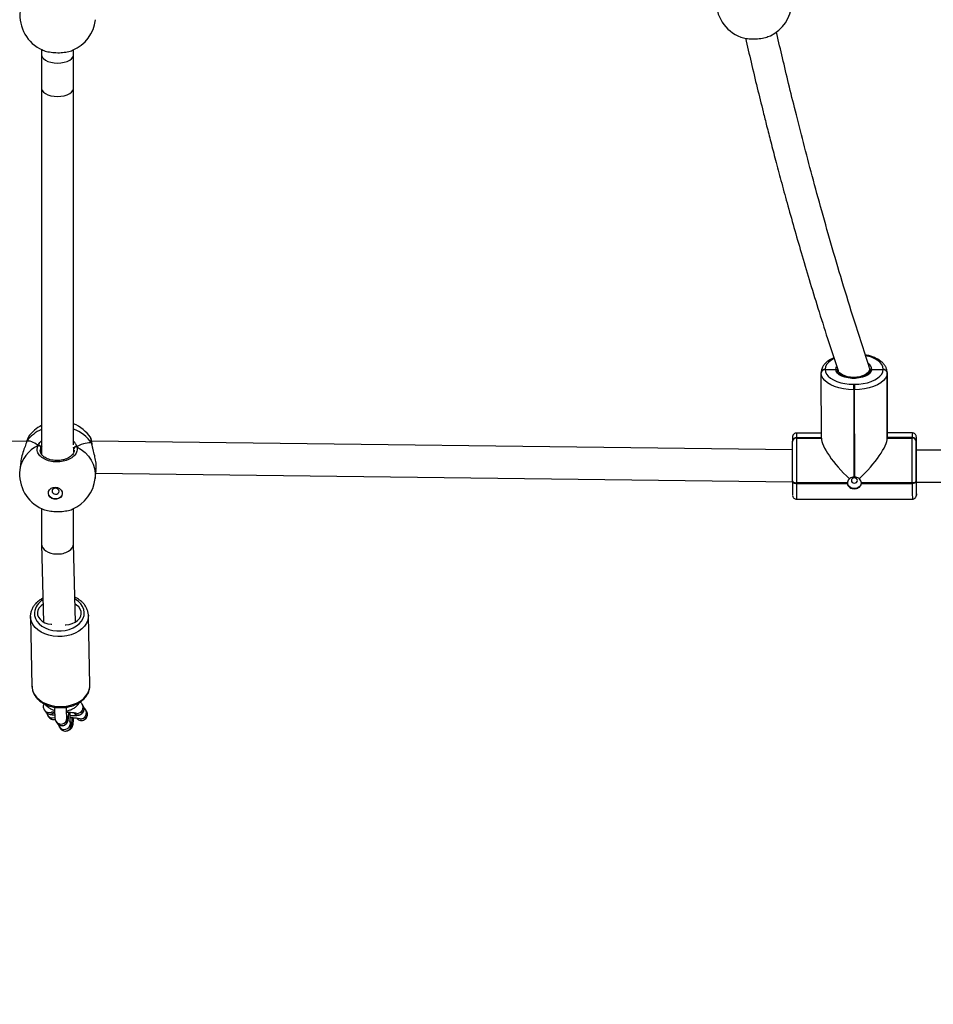
# Model space of a CAD drawing. Units: inches. Extents: x -490 to 1693, y -3645 to -2291.
# Drawn here: x 973 to 1019, y -3396 to -3347 of the extents above; entities that cross this region are included whole.
import ezdxf

# ---------------------------------------------------------------- set-up
doc = ezdxf.new("R2010")
doc.units = ezdxf.units.IN
doc.header["$MEASUREMENT"] = 0
doc.layers.add('VP-EQ', color=7, linetype='Continuous', true_color=0x8a3492)
doc.styles.get("Standard").update_dxf_attribs({"font": 'arial.ttf'})
doc.dimstyles.get("Standard").update_dxf_attribs({"dimtxt": 14, "dimasz": 20, "dimexe": 20, "dimexo": 50, "dimgap": 20, "dimtad": 0, "dimdec": 0, "dimzin": 0, "dimdsep": 46, "dimtxsty": 'Standard', "dimcen": -0.09, "dimadec": 0, "dimazin": 0, "dimtfac": 1, "dimtdec": 4, "dimtofl": 0, "dimtmove": 0, "dimatfit": 3, "dimfxl": 70, "dimfxlon": 1, "dimtolj": 1, "dimtzin": 0, "dimarcsym": 0})

# ---------------------------------------------------------------- blocks, each defined once
blk = doc.blocks.new('*D2')
at = {"layer": 'Defpoints', "color": 0, "transparency": 16777216}
for p in [(628.147, -2704.819), (628.147, -3440.37), (1621.114, -3440.37)]:
    blk.add_point(p, dxfattribs=at)
at = {"layer": 'VP-EQ', "color": 0, "lineweight": -2, "transparency": 16777216}
for p, q in [((1551.114, -2704.819), (1641.114, -2704.819)), ((1621.114, -2724.819), (1621.114, -3022.949)), ((1621.114, -3420.37), (1621.114, -3093.679)), ((1551.114, -3440.37), (1641.114, -3440.37))]:
    blk.add_line(p, q, dxfattribs=at)
at = {"layer": 'VP-EQ', "color": 0, "transparency": 16777216}
for points in [[(1624.447, -2724.819), (1617.78, -2724.819), (1621.114, -2704.819)], [(1617.78, -3420.37), (1624.447, -3420.37), (1621.114, -3440.37)]]:
    blk.add_solid(points, dxfattribs=at)
at = {"layer": 'VP-EQ', "color": 0, "transparency": 16777216, "insert": (1621.114, -3058.314), "char_height": 14, "attachment_point": 5, "rotation": 90}
blk.add_mtext('\\A1;740', dxfattribs=at)
blk = doc.blocks.new('*D3')
at = {"layer": 'Defpoints', "color": 0, "transparency": 16777216}
for p in [(605.247, -2504.819), (605.248, -3644.67), (1673.382, -3644.67)]:
    blk.add_point(p, dxfattribs=at)
at = {"layer": 'VP-EQ', "color": 0, "lineweight": -2, "transparency": 16777216}
for p, q in [((1603.382, -2504.819), (1693.382, -2504.819)), ((1673.382, -2524.819), (1673.382, -3018.334)), ((1673.382, -3624.67), (1673.382, -3098.724)), ((1603.382, -3644.67), (1693.382, -3644.67))]:
    blk.add_line(p, q, dxfattribs=at)
at = {"layer": 'VP-EQ', "color": 0, "transparency": 16777216}
for points in [[(1676.715, -2524.819), (1670.048, -2524.819), (1673.382, -2504.819)], [(1670.048, -3624.67), (1676.715, -3624.67), (1673.382, -3644.67)]]:
    blk.add_solid(points, dxfattribs=at)
at = {"layer": 'VP-EQ', "color": 0, "transparency": 16777216, "insert": (1673.382, -3058.529), "char_height": 14, "attachment_point": 5, "rotation": 90}
blk.add_mtext('\\A1;1140', dxfattribs=at)
blk = doc.blocks.new('WD1580')
at = {"color": 7, "linetype": 'Continuous', "lineweight": 25}
for p, q in [((31824.52, 15174.83), (31824.52, 15172.19)), ((31824.52, 15172.19), (31824.52, 15155.46)), ((31840.52, 15172.2), (31840.52, 15174.71)), ((31840.52, 15155.46), (31840.52, 15172.2)), ((31824.52, 15155.46), (31824.53, 14972.16)), ((31840.53, 14977.02), (31840.52, 15155.46)), ((32216.97, 15014.85), (32216.97, 15014.74)), ((32216.97, 15014.74), (32222.28, 15014.75)), ((32216.97, 15014.74), (32216.97, 15014.64)), ((32223.28, 15014.49), (32223.28, 15013.97)), ((32239.28, 15014.02), (32239.27, 15014.88)), ((32240.27, 15014.76), (32245.97, 15014.76)), ((32245.97, 15014.76), (32245.97, 15014.87)), ((32245.97, 15014.66), (32245.97, 15014.76)), ((32214.98, 15013.05), (32214.98, 15013.13)), ((32214.98, 15012.92), (32214.98, 15013.03)), ((32215.08, 14980.35), (32214.98, 15012.92)), ((32223.28, 15013.97), (32223.28, 15013.89)), ((32239.27, 15013.9), (32239.28, 15014.02)), ((32247.98, 15013.15), (32247.98, 15013.05)), ((32248.08, 14980.58), (32247.98, 15013.15)), ((32247.98, 15013.05), (32247.98, 15012.95)), ((32248.08, 14980.48), (32247.98, 15013.05)), ((32247.98, 15012.95), (32248.08, 14980.38)), ((32231.23, 15007.29), (32231.63, 15007.29)), ((32231.63, 15004.54), (32231.23, 15004.54)), ((32231.23, 15004.54), (32231.37, 14960.82)), ((32231.77, 14960.82), (32231.63, 15004.54)), ((31818.05, 14981.06), (31817.87, 14980.74)), ((31849.09, 14980.46), (31849.08, 14980.51)), ((32202.58, 14980.55), (32202.58, 14980.45)), ((32202.58, 14980.45), (32202.58, 14980.34)), ((32215.08, 14980.45), (32202.58, 14980.45)), ((32202.58, 14980.34), (32215.08, 14980.35)), ((32215.07, 14982.89), (32202.62, 14982.88)), ((32260.62, 14982.92), (32248.08, 14982.91)), ((32260.58, 14980.59), (32248.08, 14980.58)), ((32248.08, 14980.48), (32248.08, 14980.58)), ((32260.58, 14980.49), (32248.08, 14980.48)), ((32248.08, 14980.38), (32248.08, 14980.48)), ((32248.08, 14980.38), (32260.58, 14980.38)), ((32260.58, 14980.49), (32260.58, 14980.59)), ((32260.58, 14980.38), (32260.58, 14980.49)), ((31816.97, 14978.83), (31473.59, 14974.02)), ((31816.97, 14978.58), (31816.95, 14978.52)), ((31817.08, 14978.78), (31816.96, 14978.52)), ((31824.2, 14972.75), (31824.2, 14975.7)), ((31840.71, 14973.5), (31840.71, 14975.2)), ((32200.57, 14974.42), (31849.58, 14978.84)), ((31849.78, 14977.41), (31849.78, 14977.48)), ((31849.92, 14976.55), (31849.78, 14977.42)), ((32200.59, 14978.76), (32200.59, 14978.83)), ((32200.59, 14978.63), (32200.59, 14978.73)), ((32262.59, 14978.88), (32262.59, 14978.77)), ((32262.59, 14978.77), (32262.59, 14978.67)), ((32262.6, 14973.8), (32262.59, 14978.77)), ((32262.62, 14974.97), (32262.62, 14974.97)), ((32590.57, 14974.51), (32262.61, 14974.28)), ((31814.07, 14968.53), (31813.6, 14964.46)), ((31851.34, 14960.08), (31851.81, 14964.15)), ((31851.66, 14962.81), (32200.58, 14958.42)), ((32200.58, 14958.66), (32200.58, 14959)), ((32228.08, 14957.99), (32202.58, 14957.98)), ((32202.58, 14957.98), (32202.58, 14957.63)), ((32202.58, 14957.63), (32228.08, 14957.65)), ((32260.57, 14958.02), (32235.07, 14958)), ((32235.07, 14957.66), (32260.58, 14957.67)), ((32260.58, 14957.67), (32260.57, 14958.02)), ((32262.58, 14959.05), (32262.58, 14958.71)), ((32262.61, 14958.28), (32590.58, 14958.51)), ((32262.67, 14954.02), (32262.65, 14958.28)), ((32262.67, 14953.81), (32262.67, 14954.02)), ((32202.64, 14949.73), (32260.64, 14949.77)), ((31824.53, 14945.01), (31824.53, 14927.3)), ((31840.53, 14927.42), (31840.53, 14945.07)), ((31824.53, 14927.23), (31825.45, 14888.28)), ((31841.46, 14888.27), (31840.53, 14927.46)), ((31818.94, 14891.05), (31818.96, 14891.77)), ((31848.7, 14856.65), (31847.93, 14891.65)), ((31847.93, 14891.65), (31847.93, 14891.44)), ((31818.94, 14891.01), (31819.7, 14856.02)), ((31848.7, 14856.65), (31848.69, 14856.8)), ((31845.35, 14846.35), (31844.86, 14847.13)), ((31825.76, 14844.43), (31825.8, 14844.37)), ((31825.8, 14844.37), (31826.28, 14843.6)), ((31847.04, 14843.64), (31846.55, 14844.42)), ((31847.04, 14843.64), (31847.11, 14843.52)), ((31827.45, 14841.72), (31827.49, 14841.66)), ((31827.49, 14841.66), (31827.97, 14840.89)), ((31827.97, 14840.89), (31828.33, 14840.46)), ((31831.68, 14838.58), (31832.16, 14837.81)), ((31837.25, 14840.98), (31837.1, 14841.23)), ((31838.94, 14838.27), (31838.79, 14838.52)), ((31833.37, 14835.87), (31833.85, 14835.1))]:
    blk.add_line(p, q, dxfattribs=at)
at = {"color": 8, "linetype": 'Continuous', "lineweight": 25}
for p, q in [((31840.51, 15171.96), (31840.52, 15172.2)), ((31840.51, 15155.22), (31840.52, 15155.46)), ((32215.08, 14980.56), (32202.58, 14980.55)), ((31824.62, 14976.33), (31824.2, 14975.7)), ((31840.72, 14974.23), (31840.71, 14975.2)), ((31849.77, 14977.48), (31849.77, 14977.5)), ((31837.22, 14840.08), (31837.13, 14840.9))]:
    blk.add_line(p, q, dxfattribs=at)
at = {"color": 8, "linetype": 'Continuous', "lineweight": 25, "flags": 128}
for points in [[(31824.52, 15172.19), (31824.53, 15171.99), (31824.8, 15171.12), (31825.44, 15170.3), (31826.4, 15169.57), (31827.65, 15168.96), (31829.13, 15168.51), (31830.77, 15168.22), (31832.48, 15168.12), (31834.2, 15168.21), (31835.85, 15168.49), (31837.33, 15168.94), (31838.59, 15169.54), (31839.57, 15170.27), (31840.22, 15171.09), (31840.51, 15171.96)], [(31824.52, 15155.46), (31824.53, 15155.26), (31824.8, 15154.39), (31825.44, 15153.57), (31826.4, 15152.84), (31827.65, 15152.23), (31829.13, 15151.77), (31830.77, 15151.48), (31832.48, 15151.38), (31834.21, 15151.48), (31835.85, 15151.75), (31837.33, 15152.2), (31838.6, 15152.81), (31839.57, 15153.53), (31840.22, 15154.35), (31840.51, 15155.22)], [(32221.33, 15020.13), (32221.19, 15020.06), (32219.73, 15019.18), (32218.55, 15018.19), (32217.69, 15017.12), (32217.16, 15016), (32216.97, 15014.85)], [(32245.97, 15014.87), (32245.81, 15016.02), (32245.29, 15017.14), (32244.44, 15018.21), (32243.27, 15019.19), (32241.82, 15020.07), (32240.12, 15020.82), (32238.21, 15021.42), (32237.27, 15021.65)], [(32222.28, 15014.75), (32222.42, 15015.67), (32222.62, 15016.11)], [(32262.62, 14980.91), (32262.61, 14980.89), (32262.61, 14980.66)], [(31842.21, 14976.02), (31844.35, 14974.67), (31846.26, 14973.08), (31847.92, 14971.3), (31849.28, 14969.34), (31850.33, 14967.25), (31851.03, 14965.07), (31851.39, 14962.83), (31851.39, 14960.58), (31851.34, 14960.08)], [(32262.62, 14975.01), (32262.62, 14975.01), (32262.62, 14975.07)], [(31820.93, 14893.11), (31820.99, 14891.59), (31821.4, 14890.11), (31822.16, 14888.71), (31823.25, 14887.42), (31824.63, 14886.28), (31826.26, 14885.33), (31828.09, 14884.59), (31830.08, 14884.09), (31832.16, 14883.83), (31834.28, 14883.84), (31836.38, 14884.09), (31838.39, 14884.6), (31840.25, 14885.34), (31841.92, 14886.29), (31843.34, 14887.43), (31844.48, 14888.72), (31845.3, 14890.12), (31845.78, 14891.6), (31845.9, 14893.11), (31845.66, 14894.62), (31845.07, 14896.06), (31844.14, 14897.42), (31842.91, 14898.63), (31841.4, 14899.68), (31841.18, 14899.8)], [(31847.93, 14891.44), (31847.91, 14890.9), (31847.6, 14889.28), (31846.95, 14887.72), (31845.96, 14886.25), (31844.66, 14884.9), (31843.09, 14883.71), (31841.27, 14882.7), (31839.27, 14881.91), (31837.12, 14881.36), (31834.88, 14881.04), (31832.61, 14880.98), (31830.36, 14881.18), (31828.18, 14881.62), (31826.13, 14882.31), (31824.26, 14883.22), (31822.62, 14884.32), (31821.24, 14885.6), (31820.16, 14887.02), (31819.41, 14888.55), (31819.01, 14890.14), (31818.94, 14891.05)], [(31819.7, 14856.02), (31819.77, 14855.15), (31820.18, 14853.55), (31820.93, 14852.03), (31822, 14850.61), (31823.38, 14849.33), (31825.02, 14848.22), (31826.89, 14847.31), (31828.94, 14846.63), (31831.12, 14846.18), (31833.37, 14845.99), (31835.65, 14846.05), (31837.89, 14846.36), (31840.03, 14846.92), (31842.04, 14847.71), (31843.85, 14848.71), (31845.42, 14849.9), (31846.72, 14851.25), (31847.71, 14852.73), (31848.37, 14854.29), (31848.67, 14855.9), (31848.7, 14856.65)], [(31828.24, 14842.97), (31829.27, 14843.12), (31829.31, 14843.13)], [(31842.22, 14842.55), (31841.2, 14842.76), (31841.18, 14842.77)], [(31829.93, 14840.26), (31830.96, 14840.41), (31831.15, 14840.48)], [(31837.7, 14839.3), (31837.56, 14840.33), (31837.25, 14840.98)], [(31838.91, 14837.37), (31838.76, 14838.4), (31838.48, 14839.02)], [(31839.39, 14836.59), (31839.25, 14837.62), (31838.94, 14838.27)], [(31843.91, 14839.84), (31842.89, 14840.05), (31842.88, 14840.06)]]:
    blk.add_lwpolyline(points, dxfattribs=at)
at = {"color": 7, "linetype": 'Continuous', "lineweight": 25, "flags": 128}
for points in [[(32216.97, 15014.64), (32217.14, 15013.49), (32217.66, 15012.36), (32218.51, 15011.3), (32219.68, 15010.31), (32221.13, 15009.44), (32222.83, 15008.69), (32224.74, 15008.08), (32226.81, 15007.64), (32228.99, 15007.37), (32231.23, 15007.29)], [(32240.27, 15014.76), (32240.03, 15013.81), (32239.42, 15012.91), (32238.47, 15012.09), (32237.21, 15011.38), (32235.69, 15010.83), (32233.99, 15010.44), (32232.17, 15010.25), (32230.32, 15010.24), (32228.5, 15010.44), (32226.81, 15010.82), (32225.3, 15011.38), (32224.05, 15012.08), (32223.1, 15012.9), (32222.5, 15013.8), (32222.28, 15014.75)], [(32239.01, 15015.56), (32239.27, 15014.86), (32238.66, 15013.28), (32236.91, 15011.95), (32234.31, 15011.05), (32231.25, 15010.74)], [(32231.63, 15007.29), (32233.87, 15007.38), (32236.05, 15007.65), (32238.13, 15008.09), (32240.04, 15008.7), (32241.75, 15009.45), (32243.22, 15010.33), (32244.39, 15011.32), (32245.26, 15012.38), (32245.79, 15013.51), (32245.97, 15014.66)], [(32231.23, 15004.54), (32228.68, 15004.64), (32226.19, 15004.95), (32223.83, 15005.45), (32221.66, 15006.14), (32219.72, 15006.99), (32218.06, 15007.99), (32216.73, 15009.11), (32215.76, 15010.33), (32215.17, 15011.61), (32214.98, 15012.92)], [(32231.25, 15010.74), (32228.19, 15011.05), (32225.6, 15011.94), (32223.87, 15013.27), (32223.54, 15014.14)], [(32247.98, 15012.95), (32247.77, 15011.63), (32247.17, 15010.35), (32246.18, 15009.14), (32244.84, 15008.01), (32243.17, 15007.01), (32241.22, 15006.15), (32239.03, 15005.46), (32236.67, 15004.96), (32234.18, 15004.65), (32231.63, 15004.54)], [(32202.58, 14980.34), (32202.57, 14978.86), (32202.57, 14977.06), (32202.56, 14975.01), (32202.56, 14972.74), (32202.56, 14970.31), (32202.56, 14967.79), (32202.56, 14965.23), (32202.56, 14962.7), (32202.57, 14960.26), (32202.58, 14957.98)], [(32260.57, 14958.02), (32260.57, 14960.31), (32260.56, 14962.75), (32260.56, 14965.28), (32260.56, 14967.83), (32260.56, 14970.36), (32260.56, 14972.78), (32260.56, 14975.05), (32260.57, 14977.11), (32260.57, 14978.9), (32260.58, 14980.38)], [(31817.08, 14978.78), (31816.98, 14978.62), (31816.97, 14978.58)], [(32200.58, 14959), (32200.58, 14961.01), (32200.57, 14963.15), (32200.57, 14965.37), (32200.57, 14967.62), (32200.57, 14969.83), (32200.57, 14971.96), (32200.57, 14973.95), (32200.58, 14975.75), (32200.58, 14977.32), (32200.59, 14978.63)], [(32262.59, 14978.67), (32262.58, 14977.37), (32262.58, 14975.8), (32262.57, 14973.99), (32262.57, 14972), (32262.57, 14969.87), (32262.57, 14967.66), (32262.57, 14965.42), (32262.57, 14963.2), (32262.58, 14961.06), (32262.58, 14959.05)], [(32262.6, 14973.8), (32262.61, 14974.59), (32262.62, 14975.01)], [(32262.63, 14957.07), (32262.63, 14957.1), (32262.62, 14957.45), (32262.61, 14958.18), (32262.61, 14959.26), (32262.6, 14960.64), (32262.6, 14962.26), (32262.59, 14964.04), (32262.59, 14965.91), (32262.59, 14967.79), (32262.59, 14969.6), (32262.59, 14971.25), (32262.6, 14972.67), (32262.6, 14973.8)], [(32230.08, 14959.11), (32230.2, 14958.62), (32230.53, 14958.2), (32231.01, 14957.92), (32231.59, 14957.83), (32232.16, 14957.93), (32232.65, 14958.2), (32232.97, 14958.62), (32233.08, 14959.11), (32232.97, 14959.61), (32232.64, 14960.02), (32232.15, 14960.3), (32231.58, 14960.4), (32231.01, 14960.3), (32230.52, 14960.02), (32230.2, 14959.6), (32230.08, 14959.11)], [(31831.37, 14955.8), (31832.5, 14955.6), (31833.51, 14955.1), (31834.29, 14954.34), (31834.75, 14953.42), (31834.85, 14952.43), (31834.57, 14951.48), (31833.94, 14950.67), (31833.03, 14950.08), (31831.94, 14949.8), (31830.79, 14949.83), (31829.7, 14950.18), (31828.8, 14950.82), (31828.17, 14951.67), (31827.89, 14952.64), (31827.98, 14953.63), (31828.44, 14954.52), (31829.22, 14955.23), (31830.23, 14955.67), (31831.37, 14955.8)], [(31831.48, 14952.26), (31832.15, 14952.35), (31832.72, 14952.66), (31833.1, 14953.14), (31833.23, 14953.71), (31833.1, 14954.29), (31832.72, 14954.79), (31832.15, 14955.13), (31831.48, 14955.27), (31830.81, 14955.17), (31830.25, 14954.86), (31829.87, 14954.39), (31829.73, 14953.81), (31829.87, 14953.23), (31830.25, 14952.73), (31830.81, 14952.39), (31831.48, 14952.26)], [(32200.58, 14959), (32200.62, 14958.8), (32200.73, 14958.61), (32200.92, 14958.43), (32201.16, 14958.28), (32201.47, 14958.15), (32201.81, 14958.05), (32202.19, 14958), (32202.58, 14957.98)], [(32200.58, 14958.66), (32200.62, 14958.46), (32200.73, 14958.27), (32200.92, 14958.09), (32201.16, 14957.93), (32201.47, 14957.81), (32201.81, 14957.71), (32202.19, 14957.65), (32202.58, 14957.63)], [(32235.07, 14957.93), (32235.03, 14957.59), (32234.66, 14956.66), (32233.95, 14955.88), (32232.99, 14955.34), (32231.88, 14955.09), (32230.73, 14955.17), (32229.67, 14955.57), (32228.82, 14956.24), (32228.27, 14957.11), (32228.08, 14957.98)], [(32260.57, 14958.02), (32260.97, 14958.04), (32261.34, 14958.1), (32261.69, 14958.19), (32261.99, 14958.32), (32262.24, 14958.48), (32262.43, 14958.65), (32262.54, 14958.85), (32262.58, 14959.05)], [(32262.58, 14958.71), (32262.54, 14958.51), (32262.43, 14958.31), (32262.24, 14958.13), (32261.99, 14957.98), (32261.69, 14957.85), (32261.34, 14957.75), (32260.97, 14957.69), (32260.58, 14957.67)], [(32262.67, 14954.02), (32262.67, 14955.32), (32262.68, 14956.9), (32262.68, 14958.39)], [(31834.85, 14952.47), (31834.58, 14951.57), (31833.95, 14950.76), (31833.04, 14950.17), (31831.95, 14949.88), (31830.8, 14949.92), (31829.72, 14950.27), (31828.81, 14950.91), (31828.18, 14951.76), (31827.9, 14952.73), (31827.9, 14953.28)], [(31825.24, 14897.13), (31824.26, 14896.41), (31823.32, 14895.39), (31822.7, 14894.26), (31822.42, 14893.06), (31822.51, 14891.85), (31822.94, 14890.69), (31823.72, 14889.62), (31824.79, 14888.69), (31826.12, 14887.95), (31827.64, 14887.43), (31829.28, 14887.15), (31829.57, 14887.13)], [(31836.33, 14886.93), (31836.62, 14886.93), (31838.3, 14887.11), (31839.9, 14887.54), (31841.33, 14888.2), (31842.55, 14889.05), (31843.49, 14890.07), (31844.11, 14891.2), (31844.39, 14892.4), (31844.3, 14893.61), (31843.86, 14894.77), (31843.09, 14895.84), (31842.02, 14896.77), (31841.25, 14897.24)]]:
    blk.add_lwpolyline(points, dxfattribs=at)
at = {"color": 7, "linetype": 'Continuous', "lineweight": 25}
for centre, radius, start, end in [((32181.33, 15198.93), 19, 176.3667, 249.5414), ((32181.33, 15198.93), 19, 295.5509, 356.3667), ((31832.65, 15192), 19, 173.3823, 245.9903), ((31832.65, 15192), 19, 292.9683, 353.3823), ((32216.84, 15012.98), 1.87, 85.9588, 175.4516), ((32216.84, 15012.88), 1.87, 85.9553, 175.4551), ((32216.84, 15012.78), 1.87, 85.9424, 175.4584), ((32246.11, 15012.99), 1.88, 4.9251, 94.0661), ((32246.11, 15012.89), 1.88, 4.9244, 94.0669), ((32246.11, 15012.79), 1.88, 4.9251, 94.0661), ((32594.32, 15005.8), 363.1, 179.766, 180.1991), ((32600.29, 15005.81), 368.66, 179.7706, 180.1971), ((31833.35, 14969.9), 19, 117.6765, 143.8948), ((31833.35, 14969.9), 19, 34.0276, 67.8133), ((32202.45, 14978.69), 1.87, 85.9405, 175.462), ((32202.45, 14978.58), 1.87, 85.944, 175.4585), ((32202.45, 14978.48), 1.87, 85.9405, 175.462), ((32260.72, 14978.72), 1.88, 4.9244, 94.0669), ((32260.72, 14978.61), 1.88, 4.9251, 94.0661), ((32260.71, 14978.51), 1.88, 4.9275, 94.0637), ((32389.13, 14978.51), 126.54, 179.0276, 179.8356), ((31999.79, 14975.54), 262.89, 359.7248, 1.1708), ((31823.06, 14975.49), 1.16, 10.5458, 106.4572), ((31841.8, 14974.99), 1.11, 68.1913, 168.7275), ((32245.54, 14974.35), 17.1, 359.7426, 2.3965), ((31832.47, 14962.27), 19, 173.3823, 245.9903), ((31832.47, 14962.27), 19, 292.9684, 353.3823), ((32231.57, 14956.66), 4.16, 87.2805, 92.7878), ((32585.3, 14958.13), 384.72, 179.9215, 180.9531), ((32230.63, 14957.83), 2.56, 176.3364, 184.0222), ((32232.5, 14957.82), 2.57, 356.3707, 4.0078), ((32516.77, 14957.22), 254.19, 179.6648, 181.2277)]:
    blk.add_arc(centre, radius, start, end, dxfattribs=at)
at = {"color": 8, "linetype": 'Continuous', "lineweight": 25}
for centre, radius, start, end in [((32236.77, 15014.56), 3.51, 3.1917, 56.636), ((31833.8, 14966.68), 19.35, 35.1033, 69.6447), ((31831.11, 14968.59), 17.35, 112.312, 144.0117), ((32251.77, 14981.03), 49.19, 177.8444, 180.5568), ((32310.04, 14981.06), 49.46, 177.8518, 180.5494), ((31829.26, 14962.18), 15.83, 114.3538, 171.7118), ((32479.41, 14955.87), 276.84, 179.6351, 181.2712), ((32662.89, 14956.9), 402.32, 179.8903, 181.0161), ((32238.28, 14958.03), 24.37, 357.7355, 0.5704), ((32222.94, 14953.36), 39.72, 357.7046, 0.6492), ((31829.33, 14891.97), 8.48, 119.2155, 172.3096), ((31842.31, 14845.55), 3, 268.1724, 32.7086), ((31828.33, 14845.95), 2.98, 211.9857, 268.3369), ((31828.81, 14845.18), 2.98, 211.9925, 268.3361), ((31828.81, 14845.21), 3.01, 268.2983, 318.9459), ((31842.79, 14844.76), 2.98, 218.662, 268.3298), ((31842.8, 14844.77), 3, 268.1715, 31.7527), ((31844, 14842.84), 3, 268.1674, 32.711), ((31844.49, 14842.07), 3, 268.1779, 28.9327), ((31830.02, 14843.24), 2.98, 211.998, 268.3331), ((31830.51, 14842.47), 2.99, 212.0437, 284.8353), ((31834.22, 14840.18), 3, 211.7493, 358.0884), ((31834.7, 14839.4), 3, 212.1676, 358.0884), ((31835.91, 14837.47), 3, 211.7492, 358.0885), ((31844.48, 14842.05), 2.99, 218.664, 268.3278), ((31836.39, 14836.69), 3, 212.1686, 358.0874)]:
    blk.add_arc(centre, radius, start, end, dxfattribs=at)
at = {"color": 7, "linetype": 'Continuous', "lineweight": 25}
for centre, major_axis, ratio, start_param, end_param in [((32231.43, 14966.39), (15.75, -15.69), 0.279198, 3.409745, 4.840521), ((32231.83, 14966.39), (15.67, 15.73), 0.275442, 4.57951, 6.010287), ((31831.15, 14950.92), (-14.54, 27.68), 0.27443, 5.733091, 6.225531), ((31831.15, 14950.92), (-14.54, 27.68), 0.27443, 5.733091, 6.225531), ((31831.15, 14950.92), (19.76, 26.27), 0.325936, 0.130251, 0.622691), ((31831.15, 14950.92), (19.76, 26.27), 0.325936, 0.130251, 0.622691), ((31832.53, 14927.36), (8, 0.09), 0.62975, 3.134147, 4.645939), ((31832.53, 14927.36), (8, 0.09), 0.62975, 4.645939, 6.27574)]:
    blk.add_ellipse(centre, major_axis=major_axis, ratio=ratio, start_param=start_param, end_param=end_param, dxfattribs=at)
for points, knots in [([(32239.16, 15015.58), (32236.89, 15022.51), (32232.47, 15036.03), (32226.27, 15056.07), (32220.57, 15075.3), (32215.33, 15093.7), (32210.52, 15111.25), (32206.12, 15127.94), (32202.21, 15143.35), (32198.72, 15157.49), (32195.63, 15170.42), (32193.6, 15179.09), (32192.61, 15183.46), (32192.54, 15183.76)], [0, 0, 0, 0, 0.127879, 0.249775, 0.365726, 0.475764, 0.579913, 0.678196, 0.770634, 0.850245, 0.924966, 0.994804, 1, 1, 1, 1]), ([(32174.69, 15181.13), (32175.53, 15180.88), (32177.23, 15180.37), (32180.53, 15180.12), (32183.91, 15180.28), (32187.12, 15180.83), (32188.72, 15181.47), (32189.52, 15181.79)], [0, 0, 0, 0, 0.202223, 0.40409, 0.603897, 0.803087, 1, 1, 1, 1]), ([(32177.05, 15180.54), (32177.98, 15176.52), (32179.9, 15168.23), (32182.86, 15155.93), (32185.47, 15145.33), (32187.74, 15136.3), (32189.8, 15128.28), (32192.18, 15119.16), (32194.9, 15108.97), (32197.97, 15097.71), (32201.35, 15085.67), (32205.03, 15072.9), (32209.02, 15059.44), (32213.41, 15045.1), (32218.21, 15029.87), (32221.63, 15019.48), (32223.39, 15014.13)], [0, 0, 0, 0, 0.07, 0.144415, 0.215829, 0.256675, 0.304153, 0.358267, 0.419021, 0.486425, 0.560492, 0.636441, 0.718344, 0.806219, 0.900094, 1, 1, 1, 1]), ([(31824.93, 15174.67), (31824.97, 15174.64), (31825.6, 15174.25), (31827.67, 15173.74), (31830.83, 15173.28), (31834.28, 15173.26), (31837.39, 15173.67), (31839.41, 15174.14), (31840.03, 15174.51), (31840.06, 15174.52)], [0, 0, 0, 0, 0.013104, 0.211484, 0.407562, 0.601638, 0.795111, 0.989707, 1, 1, 1, 1]), ([(32221.29, 15020.57), (32220.83, 15020.37), (32219.76, 15019.89), (32218.33, 15018.96), (32217.01, 15017.82), (32216.01, 15016.59), (32215.34, 15015.27), (32215.02, 15014.12), (32214.99, 15013.39), (32214.98, 15013.14)], [0, 0, 0, 0, 0.1255302, 0.2922085, 0.4599852, 0.6261446, 0.768824, 0.9216918, 1, 1, 1, 1]), ([(32247.98, 15013.14), (32247.97, 15013.43), (32247.94, 15014.17), (32247.62, 15015.34), (32246.98, 15016.59), (32246.06, 15017.76), (32244.87, 15018.84), (32243.4, 15019.82), (32241.69, 15020.67), (32239.78, 15021.36), (32238.23, 15021.81), (32237.29, 15021.96), (32237.08, 15021.99)], [0, 0, 0, 0, 0.067109, 0.17026, 0.274229, 0.381804, 0.494237, 0.610747, 0.729286, 0.847937, 0.966023, 1, 1, 1, 1]), ([(32222.28, 15014.75), (32222.35, 15014.74), (32222.54, 15014.73), (32222.82, 15014.63), (32223.07, 15014.43), (32223.25, 15014.18), (32223.27, 15013.99), (32223.28, 15013.89)], [0, 0, 0, 0, 0.143288, 0.358069, 0.57279, 0.787544, 1, 1, 1, 1]), ([(32223.28, 15013.89), (32223.27, 15013.97), (32223.25, 15014.15), (32223.1, 15014.4), (32222.86, 15014.61), (32222.57, 15014.73), (32222.37, 15014.74), (32222.28, 15014.75)], [0, 0, 0, 0, 0.1829, 0.397443, 0.612062, 0.826745, 1, 1, 1, 1]), ([(32239.27, 15013.9), (32239.28, 15013.98), (32239.3, 15014.16), (32239.45, 15014.41), (32239.69, 15014.62), (32239.98, 15014.74), (32240.18, 15014.75), (32240.27, 15014.76)], [0, 0, 0, 0, 0.182843, 0.3975, 0.612042, 0.826708, 1, 1, 1, 1]), ([(32240.27, 15014.76), (32240.2, 15014.76), (32240.01, 15014.74), (32239.73, 15014.64), (32239.48, 15014.45), (32239.31, 15014.19), (32239.28, 15014), (32239.27, 15013.9)], [0, 0, 0, 0, 0.143334, 0.358095, 0.572857, 0.787477, 1, 1, 1, 1]), ([(32239.28, 15014), (32239.27, 15013.91), (32239.25, 15013.65), (32239.07, 15013.19), (32238.59, 15012.58), (32237.83, 15011.97), (32236.8, 15011.4), (32235.54, 15010.94), (32234.11, 15010.6), (32232.56, 15010.39), (32230.96, 15010.34), (32229.37, 15010.44), (32227.85, 15010.7), (32226.48, 15011.09), (32225.3, 15011.6), (32224.38, 15012.18), (32223.73, 15012.79), (32223.34, 15013.41), (32223.3, 15013.78), (32223.28, 15013.98)], [0, 0, 0, 0, 0.0306965, 0.0911692, 0.1479928, 0.2085881, 0.268416, 0.3284039, 0.3888987, 0.4498327, 0.5110282, 0.5723044, 0.633437, 0.6942224, 0.7544579, 0.8139917, 0.8729245, 0.9319384, 1, 1, 1, 1]), ([(31817.82, 14980.76), (31817.75, 14980.63), (31817.52, 14980.25), (31817.25, 14979.53), (31817.05, 14978.83), (31816.97, 14978.56)], [0, 0, 0, 0, 0.235996, 0.700185, 1, 1, 1, 1]), ([(31849.72, 14977.91), (31849.71, 14977.92), (31849.66, 14978.35), (31849.57, 14979.01), (31849.37, 14979.84), (31849.3, 14980.21), (31849.13, 14980.46), (31849.12, 14980.48)], [0, 0, 0, 0, 0.004091, 0.327144, 0.65723, 0.96326, 1, 1, 1, 1]), ([(32202.65, 14982.87), (32202.65, 14982.88), (32202.39, 14982.92), (32201.93, 14982.78), (32201.39, 14982.49), (32201.04, 14982.13), (32200.82, 14981.78), (32200.7, 14981.48), (32200.65, 14981.26), (32200.63, 14981.13), (32200.62, 14981.05), (32200.62, 14980.95), (32200.61, 14980.84), (32200.61, 14980.6), (32200.6, 14980.07), (32200.59, 14979.41), (32200.59, 14978.94), (32200.59, 14978.85)], [0, 0, 0, 0, 0.001097, 0.074082, 0.131057, 0.178512, 0.21859, 0.25118, 0.274173, 0.289377, 0.305498, 0.331751, 0.394863, 0.536251, 0.734882, 0.944989, 1, 1, 1, 1]), ([(32262.6, 14981.16), (32262.6, 14981.19), (32262.59, 14981.26), (32262.54, 14981.5), (32262.38, 14981.93), (32261.99, 14982.44), (32261.37, 14982.8), (32260.86, 14982.96), (32260.61, 14982.91), (32260.6, 14982.91)], [0, 0, 0, 0, 0.056528, 0.12791, 0.278602, 0.505414, 0.749173, 0.98743, 1, 1, 1, 1]), ([(31817.08, 14978.78), (31816.8, 14977.96), (31816.24, 14976.29), (31815.09, 14973.14), (31814.27, 14970.41), (31814.17, 14968.92), (31814.14, 14968.52)], [0, 0, 0, 0, 0.284291, 0.572225, 0.884988, 1, 1, 1, 1]), ([(31842.21, 14976.02), (31842.29, 14975.29), (31842.47, 14973.85), (31841.26, 14971.75), (31839.1, 14970), (31836.16, 14968.81), (31832.8, 14968.31), (31829.42, 14968.55), (31826.37, 14969.49), (31823.98, 14971.02), (31822.52, 14972.98), (31822.13, 14974.94), (31822.56, 14976.12), (31822.73, 14976.6)], [0, 0, 0, 0, 0.094786, 0.189568, 0.284313, 0.378381, 0.471356, 0.563382, 0.655122, 0.747394, 0.840704, 0.93501, 1, 1, 1, 1]), ([(31822.73, 14976.6), (31822.83, 14976.63), (31823.03, 14976.69), (31823.37, 14976.66), (31823.69, 14976.53), (31823.95, 14976.33), (31824.13, 14976.06), (31824.2, 14975.84), (31824.2, 14975.72), (31824.2, 14975.7)], [0, 0, 0, 0, 0.161719, 0.323449, 0.483733, 0.642444, 0.800715, 0.960322, 1, 1, 1, 1]), ([(31824.2, 14975.7), (31824.19, 14975.8), (31824.17, 14976), (31824, 14976.27), (31823.75, 14976.5), (31823.44, 14976.64), (31823.11, 14976.69), (31822.87, 14976.65), (31822.75, 14976.61), (31822.73, 14976.6)], [0, 0, 0, 0, 0.16172, 0.32348, 0.483666, 0.642142, 0.8006, 0.960403, 1, 1, 1, 1]), ([(31840.71, 14975.2), (31840.72, 14975.3), (31840.74, 14975.5), (31840.91, 14975.77), (31841.17, 14975.97), (31841.48, 14976.1), (31841.82, 14976.13), (31842.06, 14976.08), (31842.18, 14976.03), (31842.21, 14976.02)], [0, 0, 0, 0, 0.161722, 0.3235, 0.483638, 0.642153, 0.800594, 0.960412, 1, 1, 1, 1]), ([(31842.21, 14976.02), (31842.1, 14976.05), (31841.9, 14976.12), (31841.55, 14976.11), (31841.23, 14976.01), (31840.96, 14975.82), (31840.78, 14975.56), (31840.71, 14975.35), (31840.71, 14975.23), (31840.71, 14975.2)], [0, 0, 0, 0, 0.161704, 0.323398, 0.483722, 0.642402, 0.800798, 0.960335, 1, 1, 1, 1]), ([(31849.63, 14977.8), (31849.69, 14977.71), (31849.76, 14977.59), (31849.76, 14977.45), (31849.76, 14977.42)], [0, 0, 0, 0, 0.778871, 1, 1, 1, 1]), ([(31849.77, 14977.41), (31849.77, 14977.41), (31849.78, 14977.52), (31849.72, 14977.66), (31849.65, 14977.78), (31849.63, 14977.8)], [0, 0, 0, 0, 0.049999, 0.77821, 1, 1, 1, 1]), ([(31851.74, 14964.16), (31851.81, 14964.67), (31851.98, 14965.93), (31851.71, 14968.56), (31851.1, 14971.62), (31850.43, 14974.17), (31849.98, 14975.88), (31849.86, 14976.54), (31849.82, 14976.74)], [0, 0, 0, 0, 0.148696, 0.367023, 0.583202, 0.817033, 0.942532, 1, 1, 1, 1]), ([(31840.8, 14974.23), (31840.81, 14974.08), (31840.82, 14973.64), (31840.55, 14972.9), (31839.99, 14972.01), (31839.1, 14971.16), (31837.98, 14970.43), (31836.66, 14969.83), (31835.18, 14969.39), (31833.6, 14969.13), (31831.96, 14969.07), (31830.34, 14969.19), (31828.8, 14969.51), (31827.4, 14969.99), (31826.18, 14970.63), (31825.19, 14971.37), (31824.46, 14972.19), (31824.01, 14973.04), (31823.81, 14973.71), (31823.86, 14974.09), (31823.87, 14974.18)], [0, 0, 0, 0, 0.033053, 0.092237, 0.155319, 0.216416, 0.275449, 0.334457, 0.393031, 0.451706, 0.510397, 0.569014, 0.627583, 0.685868, 0.743999, 0.802157, 0.860174, 0.919572, 0.980434, 1, 1, 1, 1]), ([(32231.37, 14960.82), (32230.98, 14960.77), (32230.21, 14960.68), (32229.48, 14960.32), (32229.15, 14960.07), (32229.09, 14960.03)], [0, 0, 0, 0, 0.456665, 0.913108, 1, 1, 1, 1]), ([(32234.04, 14960.03), (32233.96, 14960.09), (32233.59, 14960.36), (32232.83, 14960.7), (32232.1, 14960.78), (32231.77, 14960.82)], [0, 0, 0, 0, 0.137546, 0.603379, 1, 1, 1, 1]), ([(32229.09, 14960.03), (32228.98, 14959.91), (32228.6, 14959.53), (32228.2, 14958.82), (32228.12, 14958.24), (32228.08, 14957.99)], [0, 0, 0, 0, 0.20116, 0.666991, 1, 1, 1, 1]), ([(32228.08, 14957.65), (32228.14, 14957.32), (32228.27, 14956.67), (32228.92, 14955.87), (32229.84, 14955.29), (32230.97, 14954.99), (32232.16, 14954.99), (32233.28, 14955.27), (32234.2, 14955.83), (32234.88, 14956.64), (32235.01, 14957.31), (32235.07, 14957.66)], [0, 0, 0, 0, 0.1099126, 0.2197506, 0.3310879, 0.4432309, 0.5536169, 0.6625884, 0.7727651, 0.8848251, 1, 1, 1, 1]), ([(32235.07, 14958), (32235.01, 14958.33), (32234.89, 14959), (32234.41, 14959.67), (32234.1, 14959.98), (32234.04, 14960.03)], [0, 0, 0, 0, 0.45673, 0.91314, 1, 1, 1, 1]), ([(32200.65, 14951.48), (32200.66, 14951.45), (32200.66, 14951.39), (32200.72, 14951.14), (32200.88, 14950.72), (32201.27, 14950.22), (32201.88, 14949.81), (32202.37, 14949.76), (32202.61, 14949.73)], [0, 0, 0, 0, 0.054041, 0.126867, 0.280619, 0.512028, 0.760728, 1, 1, 1, 1]), ([(32260.65, 14949.78), (32260.89, 14949.8), (32261.33, 14949.84), (32261.86, 14950.16), (32262.22, 14950.51), (32262.43, 14950.87), (32262.55, 14951.17), (32262.6, 14951.39), (32262.62, 14951.52), (32262.63, 14951.6), (32262.64, 14951.69), (32262.64, 14951.81), (32262.65, 14952.04), (32262.66, 14952.58), (32262.66, 14953.24), (32262.66, 14953.7), (32262.67, 14953.8)], [0, 0, 0, 0, 0.069643, 0.12688, 0.174578, 0.214845, 0.247594, 0.270696, 0.285973, 0.302171, 0.328544, 0.391963, 0.534028, 0.733611, 0.944724, 1, 1, 1, 1]), ([(31824.74, 14944.94), (31824.78, 14944.91), (31825.41, 14944.52), (31827.48, 14944.01), (31830.64, 14943.55), (31834.1, 14943.53), (31837.21, 14943.94), (31839.23, 14944.41), (31839.85, 14944.78), (31839.88, 14944.79)], [0, 0, 0, 0, 0.013105, 0.211479, 0.407564, 0.601638, 0.795111, 0.989706, 1, 1, 1, 1]), ([(31825.17, 14900.22), (31824.95, 14900.11), (31824.11, 14899.7), (31822.86, 14898.78), (31821.46, 14897.49), (31820.35, 14896.04), (31819.54, 14894.47), (31819.1, 14893.06), (31819, 14892.19), (31818.96, 14891.87)], [0, 0, 0, 0, 0.062485, 0.23315, 0.403583, 0.573001, 0.740406, 0.905042, 1, 1, 1, 1]), ([(31847.92, 14891.41), (31847.92, 14891.48), (31847.98, 14892.1), (31847.77, 14893.25), (31847.3, 14894.82), (31846.5, 14896.31), (31845.43, 14897.69), (31844.09, 14898.92), (31842.67, 14899.93), (31841.62, 14900.43), (31841.16, 14900.64)], [0, 0, 0, 0, 0.018588, 0.161373, 0.303663, 0.446639, 0.591314, 0.738102, 0.886802, 1, 1, 1, 1]), ([(31819.71, 14856.18), (31819.71, 14856.08), (31819.69, 14855.45), (31819.88, 14854.27), (31820.4, 14852.71), (31821.22, 14851.23), (31822.31, 14849.87), (31823.67, 14848.64), (31825.26, 14847.58), (31827.05, 14846.7), (31829, 14846.03), (31831.06, 14845.59), (31833.2, 14845.39), (31835.36, 14845.42), (31837.49, 14845.68), (31839.56, 14846.18), (31841.51, 14846.91), (31843.31, 14847.85), (31844.92, 14848.99), (31846.28, 14850.3), (31847.37, 14851.77), (31848.16, 14853.34), (31848.6, 14854.97), (31848.76, 14856.15), (31848.68, 14856.76), (31848.67, 14856.82)], [0, 0, 0, 0, 0.007918, 0.05291, 0.097842, 0.143023, 0.188762, 0.23517, 0.282167, 0.329554, 0.377157, 0.42483, 0.47252, 0.520233, 0.567996, 0.615834, 0.663774, 0.711831, 0.759954, 0.807999, 0.855734, 0.902876, 0.949225, 0.994811, 1, 1, 1, 1]), ([(31825.72, 14847.4), (31825.66, 14847.31), (31825.44, 14846.96), (31825.3, 14846.2), (31825.36, 14845.23), (31825.66, 14844.65), (31825.8, 14844.37)], [0, 0, 0, 0, 0.1021416, 0.3915482, 0.7059093, 1, 1, 1, 1]), ([(31826.06, 14847.23), (31826.18, 14847.08), (31826.61, 14846.52), (31827.6, 14845.71), (31829, 14844.84), (31830.19, 14844.3), (31830.9, 14844.12), (31831.05, 14844.09)], [0, 0, 0, 0, 0.1021674, 0.3710569, 0.6469079, 0.9273243, 1, 1, 1, 1]), ([(31837.05, 14843.75), (31837.07, 14843.76), (31837.68, 14843.83), (31838.83, 14844.21), (31840.42, 14844.91), (31841.75, 14845.85), (31842.79, 14846.89), (31843.25, 14847.66), (31843.46, 14848.01)], [0, 0, 0, 0, 0.006991, 0.219104, 0.433064, 0.647525, 0.837288, 1, 1, 1, 1]), ([(31844.86, 14847.13), (31844.68, 14847.37), (31844.37, 14847.78), (31843.93, 14848.1), (31843.76, 14848.19), (31843.73, 14848.2)], [0, 0, 0, 0, 0.5589356, 0.9289171, 1, 1, 1, 1]), ([(31826.28, 14843.6), (31826.47, 14843.35), (31826.78, 14842.94), (31827.34, 14842.55), (31827.81, 14842.32), (31828.28, 14842.16), (31828.9, 14842.01), (31829.75, 14841.88), (31830.56, 14841.77), (31831.03, 14841.73), (31831.07, 14841.73)], [0, 0, 0, 0, 0.1278868, 0.2125553, 0.2996054, 0.3971604, 0.5290066, 0.7767551, 0.9808916, 1, 1, 1, 1]), ([(31827.1, 14842.74), (31827.11, 14842.66), (31827.13, 14842.28), (31827.33, 14841.94), (31827.49, 14841.66)], [0, 0, 0, 0, 0.190179, 1, 1, 1, 1]), ([(31829.27, 14843.2), (31829.28, 14843.2), (31829.32, 14843.21), (31829.62, 14843.24), (31830.21, 14843.28), (31830.73, 14843.31), (31831.09, 14843.31), (31831.09, 14843.31)], [0, 0, 0, 0, 0.15331, 0.383036, 0.666834, 0.992903, 1, 1, 1, 1]), ([(31831.07, 14845.63), (31831.07, 14845.56), (31831.05, 14844.99), (31831.05, 14843.97), (31831.05, 14842.66), (31831.07, 14841.53), (31831.12, 14840.56), (31831.18, 14839.98), (31831.32, 14839.36), (31831.48, 14838.92), (31831.63, 14838.66), (31831.68, 14838.58)], [0, 0, 0, 0, 0.022303, 0.177356, 0.333177, 0.490809, 0.653089, 0.833504, 0.89937, 0.970549, 1, 1, 1, 1]), ([(31832.16, 14837.81), (31832.27, 14837.65), (31832.53, 14837.29), (31833.12, 14836.8), (31833.92, 14836.44), (31834.85, 14836.33), (31835.73, 14836.5), (31836.45, 14836.87), (31836.98, 14837.33), (31837.34, 14837.82), (31837.56, 14838.28), (31837.7, 14838.68), (31837.79, 14839.07), (31837.88, 14839.59), (31837.97, 14840.34), (31838.06, 14841.43), (31838.13, 14842.36), (31838.16, 14842.97), (31838.16, 14843.09)], [0, 0, 0, 0, 0.041178, 0.098641, 0.161603, 0.227274, 0.293685, 0.349679, 0.39895, 0.443008, 0.483008, 0.522133, 0.570878, 0.644466, 0.755854, 0.861572, 0.972758, 1, 1, 1, 1]), ([(31837.13, 14840.86), (31837.13, 14840.87), (31837.12, 14840.92), (31837.1, 14841.25), (31837.07, 14841.83), (31837.05, 14842.72), (31837.05, 14843.87), (31837.05, 14844.92), (31837.07, 14845.57), (31837.07, 14845.76)], [0, 0, 0, 0, 0.0884544, 0.2128192, 0.368036, 0.5448124, 0.7324473, 0.9249237, 1, 1, 1, 1]), ([(31837.05, 14843.2), (31837.08, 14843.2), (31837.58, 14843.18), (31838.47, 14843.11), (31839.62, 14843.02), (31840.49, 14842.92), (31840.99, 14842.84), (31841.22, 14842.79), (31841.19, 14842.8), (31841.19, 14842.8)], [0, 0, 0, 0, 0.013156, 0.231533, 0.447667, 0.658987, 0.830023, 0.964916, 1, 1, 1, 1]), ([(31838.74, 14841.4), (31839.1, 14841.4), (31839.93, 14841.4), (31841.06, 14841.44), (31842.15, 14841.51), (31842.88, 14841.6), (31843.51, 14841.75), (31844.05, 14841.95), (31844.64, 14842.3), (31845.2, 14842.85), (31845.64, 14843.6), (31845.85, 14844.52), (31845.78, 14845.5), (31845.49, 14846.08), (31845.35, 14846.35)], [0, 0, 0, 0, 0.090665, 0.210837, 0.334576, 0.469849, 0.533965, 0.591049, 0.646562, 0.708678, 0.776878, 0.848797, 0.926917, 1, 1, 1, 1]), ([(31838.82, 14838.15), (31838.82, 14838.16), (31838.81, 14838.21), (31838.79, 14838.54), (31838.76, 14839.12), (31838.74, 14840.01), (31838.74, 14841.16), (31838.75, 14842.21), (31838.76, 14842.86), (31838.76, 14843.05)], [0, 0, 0, 0, 0.088456, 0.212824, 0.368045, 0.544805, 0.732471, 0.924953, 1, 1, 1, 1]), ([(31846.55, 14844.42), (31846.37, 14844.67), (31846.12, 14845.02), (31845.81, 14845.23), (31845.73, 14845.28)], [0, 0, 0, 0, 0.751712, 1, 1, 1, 1]), ([(31846.57, 14839.86), (31846.63, 14839.92), (31846.9, 14840.15), (31847.26, 14840.75), (31847.52, 14841.62), (31847.5, 14842.54), (31847.28, 14843.22), (31847.09, 14843.56), (31847.04, 14843.64)], [0, 0, 0, 0, 0.061873, 0.269453, 0.490319, 0.71526, 0.925789, 1, 1, 1, 1]), ([(31828.32, 14840.44), (31828.56, 14840.22), (31829.06, 14839.76), (31830.03, 14839.46), (31830.82, 14839.4), (31831.21, 14839.55), (31831.28, 14839.57)], [0, 0, 0, 0, 0.302736, 0.616266, 0.929999, 1, 1, 1, 1]), ([(31832.93, 14837), (31832.96, 14836.88), (31833.01, 14836.63), (31833.17, 14836.21), (31833.32, 14835.95), (31833.37, 14835.87)], [0, 0, 0, 0, 0.369292, 0.815415, 1, 1, 1, 1]), ([(31833.85, 14835.1), (31833.96, 14834.94), (31834.22, 14834.58), (31834.81, 14834.09), (31835.61, 14833.73), (31836.54, 14833.62), (31837.42, 14833.79), (31838.14, 14834.16), (31838.67, 14834.62), (31839.03, 14835.11), (31839.25, 14835.57), (31839.39, 14835.97), (31839.48, 14836.36), (31839.57, 14836.88), (31839.66, 14837.63), (31839.75, 14838.72), (31839.82, 14839.66), (31839.85, 14840.29), (31839.86, 14840.42)], [0, 0, 0, 0, 0.041049, 0.098338, 0.161102, 0.22657, 0.292767, 0.348577, 0.397704, 0.441617, 0.481488, 0.520502, 0.569093, 0.64245, 0.753489, 0.858875, 0.969699, 1, 1, 1, 1]), ([(31838.18, 14834.23), (31838.39, 14834.32), (31838.87, 14834.51), (31839.54, 14835.17), (31840.19, 14836.37), (31840.42, 14837.77), (31840.42, 14838.75), (31840.41, 14839.07)], [0, 0, 0, 0, 0.120423, 0.2659543, 0.4837478, 0.8310476, 1, 1, 1, 1]), ([(31838.74, 14840.49), (31838.77, 14840.49), (31839.27, 14840.47), (31840.16, 14840.4), (31841.31, 14840.31), (31842.18, 14840.21), (31842.68, 14840.13), (31842.91, 14840.08), (31842.88, 14840.09), (31842.88, 14840.09)], [0, 0, 0, 0, 0.01314, 0.231521, 0.447657, 0.65898, 0.830019, 0.964915, 1, 1, 1, 1]), ([(31840.44, 14839.07), (31840.44, 14839.14), (31840.44, 14839.55), (31840.45, 14840), (31840.46, 14840.38)], [0, 0, 0, 0, 0.1774351, 1, 1, 1, 1]), ([(31842.08, 14840.21), (31842.15, 14840.11), (31842.39, 14839.72), (31843.07, 14839.27), (31844.04, 14838.95), (31845.06, 14838.99), (31845.96, 14839.3), (31846.38, 14839.71), (31846.56, 14839.88)], [0, 0, 0, 0, 0.072323, 0.26654, 0.462264, 0.659641, 0.857931, 1, 1, 1, 1])]:
    blk.add_open_spline(points, degree=3, knots=knots, dxfattribs=at)
at = {"color": 8, "linetype": 'Continuous', "lineweight": 25}
for points, knots in [([(31817.87, 14980.74), (31817.76, 14980.58), (31817.49, 14980.19), (31817.23, 14979.31), (31817.08, 14978.78)], [0, 0, 0, 0, 0.404905, 1, 1, 1, 1]), ([(31849.63, 14977.8), (31849.53, 14978.54), (31849.36, 14979.89), (31849.18, 14980.28), (31849.09, 14980.46)], [0, 0, 0, 0, 0.54531, 1, 1, 1, 1]), ([(31822.73, 14976.6), (31823.1, 14977.31), (31823.52, 14978.12), (31824.41, 14978.83), (31824.53, 14978.92)], [0, 0, 0, 0, 0.872701, 1, 1, 1, 1]), ([(31824.2, 14975.7), (31824.01, 14975.28), (31823.77, 14974.78), (31823.88, 14974.28), (31823.89, 14974.2)], [0, 0, 0, 0, 0.844762, 1, 1, 1, 1]), ([(31840.71, 14975.2), (31840.69, 14975.29), (31840.64, 14975.49), (31840.5, 14975.71), (31840.42, 14975.84)], [0, 0, 0, 0, 0.409868, 1, 1, 1, 1]), ([(31840.53, 14978.76), (31840.6, 14978.7), (31841.07, 14978.29), (31841.58, 14977.42), (31842.03, 14976.56), (31842.18, 14976.11), (31842.21, 14976.02)], [0, 0, 0, 0, 0.074781, 0.485124, 0.894959, 1, 1, 1, 1]), ([(31849.82, 14976.74), (31849.77, 14977), (31849.68, 14977.37), (31849.64, 14977.7), (31849.63, 14977.8)], [0, 0, 0, 0, 0.67879, 1, 1, 1, 1])]:
    blk.add_open_spline(points, degree=3, knots=knots, dxfattribs=at)
blk = doc.blocks.new('WD1580 2D_')
at = {"xscale": 0.1, "yscale": 0.1, "zscale": 0.1}
blk.add_blockref('WD1580', (-2207.952, -4865.622), dxfattribs=at)

msp = doc.modelspace()

# ---------------------------------------------------------------- block references
at = {"layer": 'VP-EQ', "color": 0}
msp.add_blockref('WD1580 2D_', (0, 0), dxfattribs=at)

# ---------------------------------------------------------------- dimensions: what is measured, and where the dimension line sits
dim = msp.add_linear_dim(base=(1673.382, -3644.67), p1=(605.247, -2504.819), p2=(605.248, -3644.67), angle=90, dimstyle='Standard', override={"dimdec": 0}, dxfattribs=at)
dim.commit()
dim.dimension.update_dxf_attribs({"geometry": '*D3', "text_midpoint": (1673.382, -3058.529), "dimtype": 160})
dim = msp.add_linear_dim(base=(1621.114, -3440.37), p1=(628.147, -2704.819), p2=(628.147, -3440.37), angle=90, text='740', dimstyle='Standard', dxfattribs=at)
dim.commit()
dim.dimension.update_dxf_attribs({"geometry": '*D2', "text_midpoint": (1621.114, -3058.314), "dimtype": 160})

doc.saveas('drawing.dxf')
